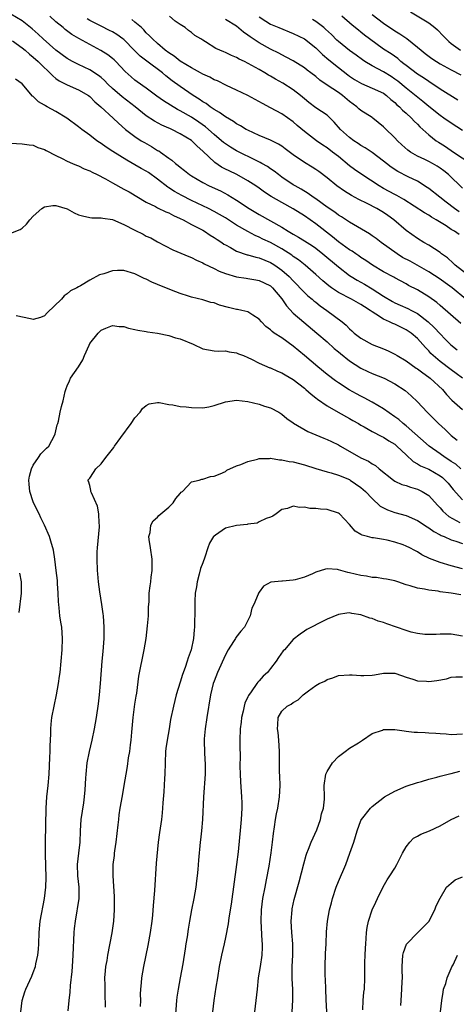
# Model space of a CAD drawing. Units: inches. Extents: x 2538000 to 2541000, y 1554000 to 1557000.
# Drawn here: x 2538115 to 2538192, y 1555760 to 1555934 of the extents above; entities that cross this region are included whole.
import ezdxf

# ---------------------------------------------------------------- set-up
doc = ezdxf.new("R2010")
doc.units = ezdxf.units.IN
doc.header["$MEASUREMENT"] = 0
doc.layers.add('LD25381554_2ft', color=21, linetype='Continuous')

msp = doc.modelspace()

# ---------------------------------------------------------------- linework, layer by layer
at = {"layer": 'LD25381554_2ft'}
for points, elevation in [([(2538192.68, 1555880.68), (2538189, 1555883.89), (2538188.42, 1555884.42), (2538187, 1555885.42), (2538185, 1555886.64), (2538183.43, 1555887.43), (2538183, 1555887.68), (2538181, 1555888.75), (2538180.85, 1555888.85), (2538179, 1555889.84), (2538177.02, 1555891.02), (2538175.84, 1555891.84), (2538175, 1555892.38), (2538174.65, 1555892.65), (2538174.11, 1555893), (2538173.46, 1555893.46), (2538173, 1555893.72), (2538171, 1555895.14), (2538169.99, 1555895.99), (2538167, 1555898.33), (2538165, 1555899.71), (2538162.98, 1555900.98), (2538161, 1555902.06), (2538159.13, 1555903.13), (2538157.92, 1555903.92), (2538157, 1555904.6), (2538156.41, 1555905), (2538155, 1555905.92), (2538153.05, 1555907), (2538151.65, 1555907.65), (2538151, 1555907.99), (2538150.33, 1555908.33), (2538149.13, 1555909.13), (2538147, 1555911.16), (2538146.01, 1555912.01), (2538145, 1555913.04), (2538143, 1555914.24), (2538141.52, 1555915), (2538141.16, 1555915.16), (2538141, 1555915.24), (2538139.78, 1555915.78), (2538138.48, 1555916.48), (2538137, 1555917.42), (2538135.03, 1555919), (2538132.74, 1555920.74), (2538131, 1555922.25), (2538130.21, 1555923), (2538129.62, 1555923.62), (2538129, 1555924.15), (2538128.53, 1555924.53), (2538127, 1555925.51), (2538125, 1555926.48), (2538123.96, 1555927), (2538123, 1555927.53), (2538121, 1555929), (2538118.74, 1555931), (2538117.86, 1555931.86), (2538116.8, 1555932.8), (2538115, 1555934.18), (2538113, 1555935.35)], 8614), ([(2538193.58, 1555885), (2538191.17, 1555887), (2538189.9, 1555887.9), (2538189, 1555888.53), (2538187, 1555889.79), (2538183.69, 1555891.69), (2538182.38, 1555892.38), (2538181.39, 1555893), (2538178.56, 1555895), (2538177.69, 1555895.69), (2538177, 1555896.2), (2538176.53, 1555896.53), (2538173, 1555898.57), (2538171.54, 1555899.54), (2538171, 1555899.85), (2538170.36, 1555900.36), (2538169, 1555901.27), (2538167, 1555902.71), (2538166.56, 1555903), (2538165.66, 1555903.66), (2538164.41, 1555904.41), (2538163.34, 1555905), (2538163, 1555905.22), (2538161, 1555906.57), (2538160.41, 1555907), (2538159.63, 1555907.63), (2538159, 1555908.05), (2538158.45, 1555908.45), (2538157.44, 1555909), (2538157.17, 1555909.17), (2538156.56, 1555909.44), (2538153, 1555911.21), (2538151.88, 1555911.88), (2538151, 1555912.45), (2538150.68, 1555912.69), (2538150.33, 1555913), (2538149, 1555914.08), (2538147.46, 1555915.46), (2538146.29, 1555916.29), (2538145, 1555917.14), (2538143, 1555918.29), (2538142.52, 1555918.52), (2538140.03, 1555920.03), (2538138.86, 1555920.86), (2538137, 1555922.27), (2538135.41, 1555923.41), (2538135, 1555923.72), (2538134.3, 1555924.3), (2538133.26, 1555925.26), (2538131.6, 1555927), (2538131.29, 1555927.29), (2538131, 1555927.55), (2538130.18, 1555928.18), (2538128.97, 1555928.97), (2538125.07, 1555931.07), (2538123.81, 1555931.81), (2538122.66, 1555932.66), (2538122.27, 1555933), (2538121, 1555934.02), (2538119.93, 1555935)], 8612), ([(2538192.4, 1555900.4), (2538191.55, 1555901), (2538190.11, 1555902.11), (2538188.96, 1555903), (2538187, 1555904.57), (2538186.75, 1555904.75), (2538185, 1555905.85), (2538183.36, 1555906.64), (2538181.56, 1555907.56), (2538180.35, 1555908.35), (2538179.5, 1555909), (2538179, 1555909.41), (2538177, 1555910.89), (2538175.74, 1555911.74), (2538175, 1555912.16), (2538174.51, 1555912.51), (2538173.76, 1555913), (2538173, 1555913.56), (2538171.4, 1555915), (2538170.29, 1555916.29), (2538169, 1555917.5), (2538167, 1555918.83), (2538165.76, 1555919.76), (2538165, 1555920.38), (2538164.29, 1555921), (2538163, 1555922.01), (2538161.16, 1555923.16), (2538159.87, 1555923.87), (2538159, 1555924.41), (2538158.61, 1555924.61), (2538158.01, 1555925), (2538157, 1555925.59), (2538155.67, 1555926.33), (2538154.37, 1555927), (2538153.45, 1555927.45), (2538153, 1555927.71), (2538152.08, 1555928.08), (2538151, 1555928.61), (2538150.71, 1555928.71), (2538149.32, 1555929.32), (2538147.51, 1555930.49), (2538147, 1555930.79), (2538146.68, 1555931), (2538145.61, 1555931.61), (2538145, 1555932.14), (2538144.5, 1555932.5), (2538143.87, 1555933), (2538143, 1555933.55), (2538142.14, 1555934.14), (2538141.1, 1555935)], 8606), ([(2538157, 1555934.93), (2538158.15, 1555934.15), (2538159, 1555933.62), (2538160.45, 1555933), (2538163, 1555931.98), (2538165, 1555931), (2538167, 1555929.42), (2538168.22, 1555928.22), (2538169.29, 1555927.29), (2538171, 1555925.94), (2538172.67, 1555924.67), (2538173, 1555924.44), (2538173.85, 1555923.85), (2538175.11, 1555923.11), (2538177, 1555922.3), (2538179, 1555921.38), (2538179.54, 1555921), (2538180.3, 1555920.3), (2538181, 1555919.74), (2538181.37, 1555919.37), (2538181.82, 1555919), (2538182.38, 1555918.38), (2538183, 1555917.85), (2538183.93, 1555917), (2538184.43, 1555916.43), (2538185, 1555915.91), (2538185.44, 1555915.44), (2538185.95, 1555915), (2538187, 1555914.04), (2538188.32, 1555913), (2538188.73, 1555912.73), (2538189, 1555912.57), (2538189.95, 1555911.95), (2538191.37, 1555911), (2538194.45, 1555909)], 8602), ([(2538192.17, 1555920.17), (2538189, 1555922.1), (2538187.7, 1555923), (2538187.28, 1555923.28), (2538187, 1555923.45), (2538186.1, 1555924.1), (2538185, 1555924.77), (2538183, 1555926.3), (2538182.62, 1555926.62), (2538182.09, 1555927), (2538181.51, 1555927.51), (2538180.34, 1555928.34), (2538179, 1555929.21), (2538176.54, 1555931), (2538175.66, 1555931.66), (2538175, 1555932.21), (2538174.55, 1555932.55), (2538173.44, 1555933.44), (2538171.61, 1555935)], 8598), ([(2538177, 1555935.33), (2538179, 1555933.77), (2538181, 1555932.43), (2538181.9, 1555931.9), (2538183.1, 1555931.1), (2538185, 1555929.57), (2538185.64, 1555929), (2538186.4, 1555928.4), (2538187.54, 1555927.54), (2538188.35, 1555927), (2538189, 1555926.61), (2538191, 1555925.51), (2538192.67, 1555924.67)], 8596), ([(2538183.79, 1555935.79), (2538187, 1555933.82), (2538188.07, 1555933), (2538188.58, 1555932.58), (2538189.57, 1555931.57), (2538190.11, 1555931), (2538190.56, 1555930.56), (2538191, 1555930.22), (2538192.63, 1555929)], 8594), ([(2538194.26, 1555889), (2538191.68, 1555891), (2538191.35, 1555891.35), (2538190.3, 1555892.3), (2538189.28, 1555893), (2538189, 1555893.22), (2538187, 1555894.52), (2538186.15, 1555895), (2538185, 1555895.69), (2538183, 1555897.11), (2538180.81, 1555899), (2538179.76, 1555899.76), (2538179, 1555900.29), (2538177.84, 1555901), (2538176.08, 1555901.92), (2538174.62, 1555902.62), (2538173.32, 1555903.32), (2538172.07, 1555904.07), (2538170.72, 1555905), (2538169, 1555906.42), (2538167.53, 1555907.53), (2538167, 1555907.91), (2538166.34, 1555908.34), (2538165, 1555909.14), (2538163, 1555910.49), (2538161.59, 1555911.59), (2538161, 1555912.01), (2538160.4, 1555912.4), (2538159, 1555913.12), (2538157, 1555913.94), (2538155, 1555914.84), (2538154.69, 1555915), (2538153.65, 1555915.65), (2538153, 1555915.99), (2538152.42, 1555916.42), (2538151, 1555917.2), (2538149.99, 1555917.99), (2538149, 1555918.54), (2538148.33, 1555919), (2538147.58, 1555919.58), (2538147, 1555919.9), (2538146.36, 1555920.36), (2538145.27, 1555921), (2538143, 1555922.57), (2538141.6, 1555923.6), (2538140.48, 1555924.48), (2538139.86, 1555925), (2538137.07, 1555927.07), (2538135.94, 1555927.94), (2538134.93, 1555928.93), (2538133, 1555930.87), (2538132.83, 1555931), (2538131.78, 1555931.78), (2538131, 1555932.23), (2538130.5, 1555932.5), (2538129, 1555933.23), (2538127, 1555934.27), (2538126.53, 1555934.53)], 8610), ([(2538192.39, 1555896.39), (2538191.54, 1555897), (2538191, 1555897.32), (2538190.07, 1555897.93), (2538188.34, 1555899), (2538187.49, 1555899.49), (2538187, 1555899.81), (2538186.23, 1555900.23), (2538182.6, 1555902.6), (2538181.33, 1555903.33), (2538181, 1555903.49), (2538179, 1555904.55), (2538178.21, 1555905), (2538175.15, 1555907), (2538173.89, 1555907.89), (2538173, 1555908.55), (2538171, 1555910.19), (2538169.97, 1555911), (2538169, 1555911.74), (2538168.23, 1555912.23), (2538167.16, 1555913), (2538165, 1555914.66), (2538163.71, 1555915.71), (2538163, 1555916.33), (2538161, 1555917.76), (2538159, 1555918.84), (2538157.57, 1555919.57), (2538154.99, 1555920.99), (2538153, 1555921.95), (2538151.22, 1555922.78), (2538149.58, 1555923.58), (2538149, 1555923.79), (2538148.23, 1555924.23), (2538147, 1555924.76), (2538146.59, 1555925), (2538145, 1555925.86), (2538143, 1555927.06), (2538141.93, 1555927.93), (2538141, 1555928.53), (2538140.37, 1555929), (2538139, 1555930.18), (2538138.08, 1555931), (2538137.57, 1555931.57), (2538137, 1555932.09), (2538136.58, 1555932.58), (2538136.14, 1555933), (2538135, 1555933.98), (2538134.43, 1555934.43)], 8608), ([(2538193, 1555904.62), (2538190.49, 1555907), (2538189.66, 1555907.66), (2538189, 1555908.16), (2538188.5, 1555908.5), (2538187.65, 1555909), (2538187, 1555909.35), (2538186.32, 1555909.68), (2538185, 1555910.28), (2538183.76, 1555911), (2538183.31, 1555911.31), (2538182.26, 1555912.26), (2538181.47, 1555913), (2538181, 1555913.51), (2538179.22, 1555915.22), (2538179, 1555915.45), (2538177.12, 1555917), (2538177, 1555917.09), (2538175, 1555918.34), (2538174.65, 1555918.65), (2538174.28, 1555919), (2538173, 1555919.91), (2538171.71, 1555921), (2538171, 1555921.5), (2538169, 1555922.82), (2538167.71, 1555923.71), (2538167, 1555924.33), (2538166.14, 1555925), (2538165.49, 1555925.49), (2538165, 1555925.88), (2538163, 1555927.11), (2538161.79, 1555927.79), (2538161, 1555928.17), (2538160.48, 1555928.48), (2538159, 1555929.21), (2538157, 1555930.29), (2538155.37, 1555931.37), (2538155, 1555931.69), (2538154.2, 1555932.2), (2538153, 1555933.23), (2538151, 1555934.41)], 8604), ([(2538193, 1555914.81), (2538191, 1555916.08), (2538189.7, 1555917), (2538189, 1555917.47), (2538187, 1555919.03), (2538185.94, 1555919.94), (2538183, 1555922.3), (2538181.52, 1555923.52), (2538181, 1555923.9), (2538180.34, 1555924.34), (2538179, 1555925.17), (2538177, 1555926.22), (2538175.72, 1555927), (2538175.29, 1555927.28), (2538174.13, 1555928.13), (2538173, 1555928.93), (2538171, 1555930.54), (2538170.76, 1555930.76), (2538169.77, 1555931.77), (2538168.75, 1555932.75), (2538168.46, 1555933), (2538167, 1555934.1), (2538166.43, 1555934.43)], 8600), ([(2538113.33, 1555930.67), (2538115, 1555929.44), (2538115.53, 1555929), (2538116.3, 1555928.3), (2538117, 1555927.78), (2538117.87, 1555927), (2538118.42, 1555926.42), (2538119.95, 1555925), (2538120.45, 1555924.45), (2538121, 1555924.03), (2538121.6, 1555923.6), (2538123, 1555922.89), (2538125, 1555922.02), (2538126.74, 1555921), (2538127, 1555920.81), (2538127.9, 1555919.9), (2538128.98, 1555919), (2538131.13, 1555917), (2538132.08, 1555916.08), (2538133.34, 1555915), (2538135, 1555913.73), (2538136.11, 1555913), (2538136.66, 1555912.66), (2538137.95, 1555911.95), (2538139, 1555911.3), (2538139.2, 1555911.2), (2538139.49, 1555911), (2538141, 1555909.92), (2538141.55, 1555909.55), (2538142.15, 1555909), (2538142.64, 1555908.64), (2538143, 1555908.31), (2538143.74, 1555907.74), (2538144.63, 1555907), (2538145, 1555906.77), (2538147, 1555905.6), (2538148.16, 1555905), (2538150.12, 1555904.12), (2538151.44, 1555903.44), (2538153, 1555902.48), (2538155.21, 1555901), (2538157, 1555899.95), (2538159, 1555898.86), (2538161, 1555897.73), (2538162.14, 1555897), (2538162.68, 1555896.68), (2538163, 1555896.47), (2538163.94, 1555895.94), (2538165, 1555895.28), (2538166.4, 1555894.4), (2538167, 1555893.98), (2538168.26, 1555893), (2538171, 1555890.73), (2538173, 1555889.19), (2538173.28, 1555889), (2538174.34, 1555888.34), (2538175, 1555887.99), (2538175.63, 1555887.63), (2538177, 1555886.81), (2538179, 1555885.53), (2538180.57, 1555884.57), (2538181, 1555884.36), (2538181.93, 1555883.93), (2538183.33, 1555883.33), (2538183.94, 1555883), (2538185, 1555882.46), (2538186.93, 1555881), (2538187.98, 1555879.98), (2538189, 1555878.86), (2538189.92, 1555877.92), (2538190.89, 1555876.89), (2538192.01, 1555876.01)], 8616), ([(2538192.97, 1555871), (2538191.85, 1555871.85), (2538191, 1555872.46), (2538189, 1555873.97), (2538187.8, 1555875), (2538187.4, 1555875.4), (2538187, 1555875.86), (2538186.42, 1555876.42), (2538185, 1555878.01), (2538183.87, 1555879), (2538183, 1555879.59), (2538182.04, 1555880.04), (2538181, 1555880.55), (2538180.67, 1555880.67), (2538180.05, 1555881), (2538179, 1555881.46), (2538177.64, 1555882.36), (2538177, 1555882.73), (2538176.65, 1555883), (2538175.62, 1555883.62), (2538175, 1555884.06), (2538173.31, 1555885), (2538171, 1555886.16), (2538169.76, 1555887), (2538169.32, 1555887.32), (2538168.24, 1555888.24), (2538167, 1555889.36), (2538165.14, 1555891), (2538163.94, 1555891.94), (2538163, 1555892.54), (2538162.74, 1555892.74), (2538161, 1555893.86), (2538159, 1555894.99), (2538157.62, 1555895.62), (2538157, 1555895.94), (2538156.25, 1555896.25), (2538154.95, 1555896.95), (2538153, 1555898.09), (2538151, 1555899.36), (2538149.97, 1555899.97), (2538149, 1555900.51), (2538148.03, 1555901), (2538145, 1555902.44), (2538143.31, 1555903.31), (2538142.02, 1555904.01), (2538141, 1555904.69), (2538140.8, 1555904.8), (2538139, 1555906.19), (2538137.38, 1555907.38), (2538137, 1555907.63), (2538136.11, 1555908.11), (2538135, 1555908.76), (2538133.54, 1555909.54), (2538131.08, 1555911.08), (2538129.87, 1555911.87), (2538129, 1555912.52), (2538128.7, 1555912.7), (2538128.26, 1555913), (2538127, 1555913.96), (2538125.56, 1555915), (2538125, 1555915.46), (2538122.94, 1555917), (2538121, 1555918.14), (2538119.47, 1555919), (2538119.16, 1555919.16), (2538119, 1555919.28), (2538117.89, 1555919.89), (2538117, 1555920.81), (2538116.87, 1555920.87), (2538115, 1555923.03), (2538113.86, 1555923.86)], 8618), ([(2538113, 1555912.59), (2538115, 1555912.47), (2538116.26, 1555912.26), (2538117, 1555912.22), (2538117.8, 1555911.8), (2538119, 1555911.44), (2538119.26, 1555911.26), (2538121, 1555910.4), (2538122.13, 1555909.87), (2538123, 1555909.41), (2538123.96, 1555909), (2538124.67, 1555908.66), (2538125, 1555908.56), (2538126.03, 1555908.03), (2538127, 1555907.69), (2538127.43, 1555907.43), (2538128.32, 1555907), (2538129.75, 1555906.25), (2538131, 1555905.53), (2538133, 1555904.46), (2538133.94, 1555903.94), (2538137, 1555902.13), (2538138.66, 1555901.34), (2538139, 1555901.15), (2538140.44, 1555900.44), (2538141, 1555900.23), (2538141.8, 1555899.8), (2538143, 1555899.26), (2538143.54, 1555899), (2538145, 1555898.21), (2538147, 1555897.17), (2538147.3, 1555897), (2538148.32, 1555896.32), (2538149, 1555895.9), (2538149.53, 1555895.53), (2538150.36, 1555895), (2538150.73, 1555894.73), (2538151, 1555894.57), (2538151.89, 1555894.11), (2538153, 1555893.47), (2538154.83, 1555892.83), (2538155, 1555892.8), (2538156.39, 1555892.39), (2538157, 1555892.27), (2538159, 1555891.48), (2538159.3, 1555891.3), (2538159.77, 1555891), (2538161, 1555890.11), (2538162.27, 1555889), (2538163, 1555888.2), (2538165, 1555886.17), (2538165.6, 1555885.6), (2538166.35, 1555885), (2538166.69, 1555884.69), (2538167, 1555884.47), (2538167.81, 1555883.81), (2538168.97, 1555883), (2538171.68, 1555881), (2538172.4, 1555880.4), (2538173, 1555879.75), (2538173.4, 1555879.4), (2538173.82, 1555879), (2538175, 1555878.06), (2538176.98, 1555876.98), (2538179, 1555876.22), (2538179.85, 1555875.85), (2538181, 1555875.27), (2538181.42, 1555875), (2538183, 1555874.07), (2538184.8, 1555872.8), (2538185, 1555872.68), (2538185.93, 1555871.93), (2538187, 1555871.19), (2538187.24, 1555871), (2538189.42, 1555869), (2538190.14, 1555868.14), (2538191.12, 1555867.12), (2538193, 1555865.48)], 8620), ([(2538113, 1555896.64), (2538114.67, 1555897.33), (2538115, 1555897.52), (2538115.78, 1555898.22), (2538116.4, 1555899), (2538117, 1555899.65), (2538118.5, 1555901), (2538119, 1555901.33), (2538120.45, 1555901.55), (2538121, 1555901.55), (2538123, 1555900.94), (2538124.25, 1555900.25), (2538125, 1555899.92), (2538125.69, 1555899.69), (2538127, 1555899.4), (2538127.35, 1555899.35), (2538129, 1555899.38), (2538129.29, 1555899.29), (2538131, 1555899.09), (2538133, 1555898.21), (2538135, 1555897.17), (2538136.46, 1555896.46), (2538137, 1555896.15), (2538137.8, 1555895.8), (2538139, 1555895.11), (2538141.71, 1555893.71), (2538144.51, 1555892.51), (2538145, 1555892.34), (2538145.88, 1555891.88), (2538147, 1555891.41), (2538147.25, 1555891.25), (2538149, 1555890.38), (2538149.91, 1555889.91), (2538151, 1555889.5), (2538153, 1555888.93), (2538154.68, 1555888.68), (2538155, 1555888.65), (2538156.39, 1555888.39), (2538157, 1555888.31), (2538157.87, 1555887.87), (2538159, 1555887.32), (2538159.35, 1555887), (2538161, 1555885.04), (2538161.8, 1555883.8), (2538163, 1555882.52), (2538164.89, 1555880.89), (2538167.2, 1555879), (2538169, 1555877.42), (2538170.27, 1555876.27), (2538171, 1555875.69), (2538171.36, 1555875.36), (2538173, 1555874.06), (2538175, 1555872.77), (2538176.22, 1555872.22), (2538177, 1555871.83), (2538179.09, 1555871), (2538181, 1555870.03), (2538182.84, 1555868.84), (2538183.91, 1555867.91), (2538185, 1555866.85), (2538186.7, 1555865), (2538187.87, 1555863.87), (2538188.72, 1555863), (2538189.91, 1555861.91), (2538190.83, 1555861), (2538191, 1555860.86), (2538192.06, 1555860.06)], 8622), ([(2538192.7, 1555855), (2538191.78, 1555855.78), (2538191, 1555856.26), (2538190.57, 1555856.57), (2538189.89, 1555857), (2538189, 1555857.65), (2538187.07, 1555859), (2538183, 1555862.59), (2538182.48, 1555863), (2538181.69, 1555863.69), (2538181, 1555864.2), (2538179, 1555865.59), (2538177, 1555866.75), (2538175.55, 1555867.55), (2538175, 1555867.82), (2538174.22, 1555868.22), (2538172.94, 1555868.94), (2538171, 1555870.2), (2538170.52, 1555870.52), (2538169, 1555871.67), (2538167.35, 1555873), (2538165, 1555875.03), (2538163, 1555876.7), (2538161, 1555878.14), (2538159.66, 1555879), (2538159.27, 1555879.27), (2538159, 1555879.57), (2538158.17, 1555880.17), (2538157.37, 1555881), (2538157, 1555881.44), (2538155.87, 1555882.13), (2538155, 1555882.72), (2538153.93, 1555883), (2538153.15, 1555883.15), (2538153, 1555883.17), (2538151.53, 1555883.53), (2538149.95, 1555883.95), (2538149, 1555884.31), (2538148.42, 1555884.42), (2538147, 1555884.85), (2538145, 1555885.35), (2538144.48, 1555885.52), (2538143, 1555885.98), (2538142.26, 1555886.26), (2538139.39, 1555887.39), (2538139, 1555887.57), (2538137.98, 1555887.98), (2538137, 1555888.5), (2538136.65, 1555888.65), (2538135, 1555889.48), (2538133, 1555890.08), (2538131.93, 1555890.07), (2538131, 1555890.02), (2538129.48, 1555889.48), (2538128.71, 1555889.29), (2538127, 1555888.33), (2538125.35, 1555887.35), (2538125, 1555887.18), (2538124.73, 1555887), (2538123.56, 1555886.44), (2538123, 1555885.95), (2538122.45, 1555885.55), (2538121.96, 1555885), (2538119.46, 1555882.54), (2538119, 1555882.02), (2538118.25, 1555881.75), (2538117, 1555881.36), (2538116.52, 1555881.48), (2538113.98, 1555882.02)], 8624), ([(2538114.79, 1555759), (2538115.03, 1555761), (2538115.51, 1555762.49), (2538115.68, 1555763), (2538116.73, 1555765.27), (2538117, 1555765.93), (2538117.39, 1555767), (2538117.47, 1555767.47), (2538117.81, 1555769), (2538117.92, 1555770.08), (2538117.96, 1555771), (2538118.02, 1555773), (2538118.21, 1555775), (2538119, 1555779.01), (2538119.22, 1555781), (2538119.26, 1555782.74), (2538119.15, 1555786.85), (2538119.16, 1555787.16), (2538119.15, 1555789), (2538119.3, 1555795), (2538119.42, 1555797), (2538119.61, 1555799), (2538119.78, 1555801), (2538119.94, 1555803.94), (2538119.98, 1555805), (2538119.99, 1555806.01), (2538120.08, 1555808.08), (2538120.09, 1555809), (2538120.15, 1555809.85), (2538120.3, 1555811), (2538121.12, 1555815), (2538121.46, 1555817), (2538121.66, 1555818.34), (2538121.74, 1555819), (2538121.95, 1555821), (2538122.11, 1555823), (2538122.18, 1555825), (2538122.02, 1555827), (2538121.87, 1555827.87), (2538121.71, 1555829), (2538121.58, 1555830.42), (2538121.51, 1555831), (2538121.46, 1555831.46), (2538121.42, 1555833), (2538121.31, 1555834.69), (2538121.26, 1555835.26), (2538121.06, 1555837), (2538120.81, 1555839), (2538120.58, 1555840.58), (2538120.47, 1555841), (2538120.22, 1555841.78), (2538119.88, 1555843), (2538118.97, 1555845), (2538118.31, 1555846.31), (2538118.01, 1555847), (2538117.66, 1555847.66), (2538117, 1555849.16), (2538116.4, 1555851), (2538116.27, 1555852.27), (2538116.23, 1555853), (2538116.32, 1555853.68), (2538116.67, 1555855), (2538117, 1555855.64), (2538117.94, 1555857), (2538118.34, 1555857.66), (2538119, 1555858.27), (2538119.36, 1555858.64), (2538119.74, 1555859), (2538120.81, 1555861), (2538120.84, 1555861.16), (2538121.23, 1555862.77), (2538121.32, 1555863), (2538121.44, 1555863.44), (2538121.77, 1555865), (2538122.01, 1555865.99), (2538122.27, 1555867), (2538122.65, 1555868.65), (2538122.75, 1555869), (2538122.83, 1555869.17), (2538123, 1555869.64), (2538123.43, 1555870.57), (2538123.6, 1555871), (2538124.97, 1555873.03), (2538125.76, 1555874.24), (2538126.04, 1555875), (2538126.87, 1555876.87), (2538127, 1555877.13), (2538128.47, 1555879), (2538129, 1555879.48), (2538129.85, 1555879.85), (2538131, 1555880.31), (2538132.18, 1555880.18), (2538133, 1555880.13), (2538133.84, 1555879.84), (2538135, 1555879.61), (2538135.48, 1555879.48), (2538137, 1555879.26), (2538137.21, 1555879.21), (2538139.01, 1555878.99), (2538141, 1555878.57), (2538142.16, 1555878.16), (2538143, 1555877.96), (2538145.31, 1555877), (2538147, 1555876.22), (2538148.01, 1555876.01), (2538149, 1555875.85), (2538149.8, 1555875.8), (2538151, 1555875.83), (2538151.66, 1555875.66), (2538153, 1555875.49), (2538153.33, 1555875.33), (2538154.21, 1555875), (2538155, 1555874.67), (2538155.63, 1555874.37), (2538157, 1555873.67), (2538158.87, 1555872.87), (2538159, 1555872.83), (2538160.25, 1555872.25), (2538161, 1555871.97), (2538161.59, 1555871.59), (2538163, 1555870.76), (2538165, 1555869.22), (2538165.27, 1555869), (2538166.18, 1555868.18), (2538167, 1555867.56), (2538167.31, 1555867.31), (2538169, 1555866.12), (2538170.99, 1555864.99), (2538173, 1555863.89), (2538173.55, 1555863.55), (2538174.55, 1555863), (2538175, 1555862.72), (2538175.6, 1555862.4), (2538177, 1555861.59), (2538178.71, 1555860.71), (2538179, 1555860.59), (2538179.95, 1555859.95), (2538181, 1555859.32), (2538181.38, 1555859), (2538183, 1555857.43), (2538184.26, 1555856.26), (2538185, 1555855.88), (2538185.53, 1555855.53), (2538187, 1555854.91), (2538189, 1555853.77), (2538189.44, 1555853.44), (2538189.93, 1555853), (2538190.43, 1555852.43), (2538191.34, 1555851.34), (2538193, 1555849.5)], 8626), ([(2538123.15, 1555759.15), (2538123.33, 1555761), (2538123.54, 1555762.46), (2538123.6, 1555763.6), (2538123.87, 1555766.13), (2538123.91, 1555767), (2538124.05, 1555769), (2538124.26, 1555773), (2538124.32, 1555773.68), (2538124.46, 1555775), (2538125.1, 1555779), (2538125.11, 1555781), (2538124.86, 1555783), (2538124.8, 1555785), (2538125.07, 1555787), (2538125.31, 1555789), (2538125.35, 1555791), (2538125.49, 1555793), (2538125.93, 1555795.93), (2538126.08, 1555797), (2538126.2, 1555798.2), (2538126.31, 1555800.31), (2538126.33, 1555801), (2538126.52, 1555803), (2538126.93, 1555805), (2538127.44, 1555807), (2538127.86, 1555809), (2538128.2, 1555811), (2538128.55, 1555813.45), (2538128.73, 1555815), (2538128.92, 1555817), (2538129.2, 1555821), (2538129.34, 1555822.66), (2538129.43, 1555823.43), (2538129.52, 1555825), (2538129.52, 1555826.48), (2538129.55, 1555827), (2538129.41, 1555829), (2538129.35, 1555829.35), (2538129.13, 1555831), (2538128.78, 1555833.22), (2538128.54, 1555835), (2538128.44, 1555836.44), (2538128.36, 1555837), (2538128.29, 1555839), (2538128.31, 1555840.31), (2538128.35, 1555841), (2538128.71, 1555844.71), (2538128.71, 1555845), (2538128.65, 1555845.35), (2538128.62, 1555847), (2538128.37, 1555848.37), (2538127.28, 1555850.72), (2538127.19, 1555851), (2538127.18, 1555851.18), (2538127, 1555852.01), (2538126.79, 1555852.79), (2538126.66, 1555853), (2538127, 1555853.33), (2538127.67, 1555854.33), (2538128.07, 1555855), (2538129, 1555855.87), (2538129.85, 1555857), (2538131.24, 1555858.76), (2538131.39, 1555859), (2538132.5, 1555860.5), (2538134.31, 1555863), (2538135, 1555863.99), (2538135.92, 1555865), (2538136.32, 1555865.68), (2538137, 1555866.2), (2538137.5, 1555866.5), (2538139, 1555866.7), (2538139.29, 1555866.71), (2538141, 1555866.37), (2538141.68, 1555866.32), (2538143, 1555866.02), (2538144.06, 1555865.94), (2538145, 1555865.8), (2538147, 1555865.77), (2538148.05, 1555865.95), (2538149, 1555866.18), (2538151, 1555866.86), (2538153, 1555867.11), (2538155, 1555866.88), (2538157, 1555866.41), (2538157.91, 1555866.09), (2538159, 1555865.75), (2538160.47, 1555865), (2538161, 1555864.67), (2538161.91, 1555863.91), (2538163, 1555863.14), (2538163.07, 1555863.07), (2538165.57, 1555861.57), (2538167, 1555861.01), (2538168.41, 1555860.41), (2538169, 1555860.2), (2538169.79, 1555859.79), (2538171, 1555859.23), (2538171.38, 1555859), (2538175, 1555856.93), (2538176.33, 1555856.33), (2538177, 1555855.85), (2538177.57, 1555855.57), (2538178.23, 1555855), (2538180.74, 1555853), (2538181, 1555852.82), (2538182.24, 1555852.24), (2538183, 1555852.02), (2538183.75, 1555851.75), (2538185, 1555851.4), (2538185.28, 1555851.28), (2538185.83, 1555851), (2538187, 1555850.24), (2538188.54, 1555848.54), (2538189, 1555848.07), (2538189.5, 1555847.5), (2538190.06, 1555847), (2538190.58, 1555846.58), (2538192.49, 1555845.51)], 8628), ([(2538129.77, 1555759.77), (2538129.73, 1555762.28), (2538129.7, 1555763), (2538129.7, 1555763.7), (2538129.68, 1555765), (2538129.76, 1555766.24), (2538129.85, 1555767), (2538130.05, 1555768.05), (2538130.2, 1555769), (2538130.93, 1555772.93), (2538131.25, 1555775), (2538131.39, 1555777), (2538131.39, 1555778.61), (2538131.37, 1555779.37), (2538131.13, 1555783), (2538131.15, 1555785), (2538131.36, 1555786.64), (2538131.39, 1555787), (2538131.44, 1555787.44), (2538131.68, 1555789), (2538132.03, 1555792.03), (2538132.11, 1555793), (2538132.2, 1555793.8), (2538132.4, 1555795), (2538132.81, 1555797.19), (2538133.11, 1555799), (2538133.41, 1555801), (2538133.66, 1555802.34), (2538133.86, 1555803.86), (2538134.07, 1555805), (2538134.2, 1555806.2), (2538134.31, 1555807), (2538134.42, 1555808.42), (2538134.68, 1555811), (2538135, 1555813.39), (2538135.21, 1555814.79), (2538135.3, 1555815.3), (2538135.68, 1555818.32), (2538136.64, 1555823), (2538136.95, 1555825), (2538137.22, 1555827.22), (2538137.37, 1555829), (2538137.39, 1555830.61), (2538137.49, 1555831.49), (2538137.51, 1555833), (2538137.68, 1555834.32), (2538137.78, 1555835), (2538137.85, 1555835.85), (2538138.03, 1555837), (2538138.06, 1555837.94), (2538138.02, 1555839), (2538137.74, 1555841), (2538137.5, 1555842.5), (2538137.48, 1555843), (2538137.7, 1555843.7), (2538137.83, 1555845), (2538138.24, 1555845.76), (2538139, 1555846.44), (2538139.25, 1555846.75), (2538141, 1555848.23), (2538141.77, 1555849), (2538142.26, 1555849.74), (2538143, 1555850.61), (2538143.17, 1555850.83), (2538143.41, 1555851), (2538145, 1555852.66), (2538146.36, 1555853), (2538146.82, 1555853.18), (2538147, 1555853.18), (2538148.37, 1555853.63), (2538149, 1555853.67), (2538150.1, 1555854.1), (2538151, 1555854.54), (2538151.27, 1555854.73), (2538153, 1555855.49), (2538153.74, 1555855.74), (2538155, 1555856.28), (2538156.67, 1555856.67), (2538157, 1555856.79), (2538158.82, 1555856.82), (2538159, 1555856.86), (2538160.59, 1555856.59), (2538161, 1555856.6), (2538162.3, 1555856.3), (2538163, 1555856.2), (2538165, 1555855.67), (2538167.03, 1555855.03), (2538169, 1555854.45), (2538169.73, 1555854.27), (2538171, 1555853.88), (2538173, 1555853.07), (2538173.12, 1555853), (2538175, 1555851.7), (2538175.79, 1555851), (2538177, 1555849.72), (2538178.41, 1555848.41), (2538179, 1555848.08), (2538179.72, 1555847.72), (2538181, 1555847.27), (2538183, 1555846.73), (2538185, 1555845.85), (2538186.7, 1555844.7), (2538187, 1555844.53), (2538187.9, 1555843.9), (2538189, 1555843.34), (2538189.21, 1555843.21), (2538189.74, 1555843), (2538191, 1555842.43), (2538191.79, 1555842.21), (2538193, 1555841.76)], 8630), ([(2538193, 1555837.33), (2538191, 1555837.84), (2538189, 1555838.41), (2538187.14, 1555839.14), (2538185.8, 1555839.79), (2538185, 1555840.28), (2538184.52, 1555840.52), (2538183.65, 1555841), (2538183, 1555841.33), (2538182.48, 1555841.52), (2538181, 1555842.04), (2538179.65, 1555842.35), (2538179, 1555842.48), (2538177.24, 1555842.76), (2538177, 1555842.78), (2538176.17, 1555843), (2538175.23, 1555843.23), (2538175, 1555843.38), (2538173.96, 1555843.96), (2538173, 1555845.12), (2538171.21, 1555847), (2538171, 1555847.17), (2538169, 1555847.82), (2538167.83, 1555847.83), (2538167, 1555847.98), (2538165.95, 1555847.95), (2538165, 1555848.18), (2538164.12, 1555848.12), (2538163, 1555848.37), (2538161.99, 1555847.99), (2538161, 1555847.77), (2538160.01, 1555847), (2538159.4, 1555846.6), (2538159, 1555846.43), (2538158.2, 1555846.2), (2538157, 1555845.6), (2538156.61, 1555845.39), (2538155, 1555845.22), (2538154.83, 1555845.17), (2538153, 1555844.99), (2538151, 1555844.52), (2538149.26, 1555843.26), (2538149, 1555843.1), (2538148.9, 1555843), (2538148.17, 1555841.83), (2538147.87, 1555841), (2538147.35, 1555839.35), (2538147, 1555838.37), (2538146.62, 1555837.38), (2538146.38, 1555836.38), (2538145.98, 1555835), (2538145.87, 1555834.13), (2538145.67, 1555833), (2538145.58, 1555831.58), (2538145.59, 1555830.41), (2538145.52, 1555827), (2538145.46, 1555826.54), (2538145.35, 1555825), (2538144.95, 1555823), (2538144.41, 1555821.59), (2538144.25, 1555821), (2538143.88, 1555819.88), (2538143.39, 1555818.61), (2538143, 1555817.27), (2538142.31, 1555815), (2538141.79, 1555813), (2538141.31, 1555810.69), (2538141.04, 1555809), (2538140.68, 1555807), (2538140.48, 1555805.52), (2538140.42, 1555805), (2538140.32, 1555803), (2538140.27, 1555801), (2538140.22, 1555800.22), (2538140.12, 1555797.88), (2538139.93, 1555795.93), (2538139.89, 1555795), (2538139.83, 1555794.17), (2538139.68, 1555793), (2538139.33, 1555790.67), (2538139.11, 1555789), (2538138.73, 1555785.27), (2538138.43, 1555780.43), (2538138.2, 1555777.8), (2538138.08, 1555776.08), (2538137.98, 1555775), (2538137.71, 1555773), (2538137.28, 1555770.72), (2538136.49, 1555767), (2538136.14, 1555765), (2538136.1, 1555764.1), (2538135.99, 1555763), (2538135.93, 1555762.07), (2538135.95, 1555761), (2538135.92, 1555759.92)], 8632), ([(2538114.55, 1555836.55), (2538114.84, 1555835), (2538114.85, 1555833), (2538114.44, 1555829.56)], 8624), ([(2538192.68, 1555832.68), (2538191, 1555832.99), (2538189, 1555833.26), (2538188.66, 1555833.34), (2538187, 1555833.54), (2538186.28, 1555833.72), (2538185, 1555833.86), (2538183.69, 1555834.31), (2538183, 1555834.46), (2538181.56, 1555835), (2538181, 1555835.18), (2538179.5, 1555835.5), (2538179, 1555835.56), (2538177.76, 1555835.76), (2538177, 1555835.78), (2538176.01, 1555836.01), (2538175, 1555836.12), (2538173, 1555836.62), (2538172.67, 1555836.67), (2538171, 1555837.13), (2538170.84, 1555837.16), (2538169, 1555837.29), (2538168.73, 1555837.27), (2538167, 1555836.72), (2538166.44, 1555836.44), (2538165, 1555835.8), (2538163.35, 1555835.35), (2538163, 1555835.27), (2538161.13, 1555835.13), (2538161, 1555835.14), (2538159.04, 1555834.96), (2538157.75, 1555834.25), (2538157, 1555833.2), (2538156.89, 1555833), (2538156.83, 1555832.83), (2538156.04, 1555831), (2538155.66, 1555830.34), (2538155.37, 1555829), (2538154.36, 1555827), (2538153.74, 1555826.26), (2538152.86, 1555825.14), (2538152.79, 1555825), (2538152.46, 1555824.46), (2538151.51, 1555823), (2538151, 1555822.11), (2538149.6, 1555819), (2538149, 1555817.44), (2538148.85, 1555817), (2538148.38, 1555815), (2538147.73, 1555811), (2538147.42, 1555809), (2538147.26, 1555807.26), (2538147.25, 1555807), (2538147.27, 1555806.73), (2538147.3, 1555805), (2538147.39, 1555803.39), (2538147.44, 1555803), (2538147.45, 1555802.55), (2538147.43, 1555801), (2538147.15, 1555797), (2538146.97, 1555793), (2538146.78, 1555791), (2538146.61, 1555789.39), (2538146.54, 1555789), (2538146.22, 1555785.78), (2538146.12, 1555784.12), (2538145.99, 1555783), (2538145.87, 1555782.13), (2538145.77, 1555781), (2538145.43, 1555779), (2538145.01, 1555777), (2538144.63, 1555775), (2538144.41, 1555773.59), (2538144.23, 1555772.23), (2538144.03, 1555771), (2538143.87, 1555770.13), (2538143.46, 1555767.45), (2538143.02, 1555765), (2538142.63, 1555763), (2538142.41, 1555761.59), (2538142.33, 1555761), (2538142.03, 1555757)], 8634), ([(2538193, 1555825.4), (2538191, 1555825.76), (2538190.25, 1555825.75), (2538189, 1555825.76), (2538188.3, 1555825.7), (2538187, 1555825.67), (2538186.32, 1555825.68), (2538185, 1555825.85), (2538183.91, 1555826.09), (2538183, 1555826.38), (2538179.59, 1555827.59), (2538179, 1555827.82), (2538178.07, 1555828.07), (2538177, 1555828.54), (2538176.6, 1555828.6), (2538175, 1555829.19), (2538173.4, 1555829.4), (2538173, 1555829.51), (2538172.53, 1555829.47), (2538171, 1555829.21), (2538169, 1555828.39), (2538167.73, 1555827.73), (2538166.25, 1555827), (2538165.43, 1555826.57), (2538165, 1555826.26), (2538164.23, 1555825.77), (2538163, 1555824.79), (2538161.45, 1555823), (2538161.22, 1555822.78), (2538160.39, 1555821.61), (2538160.02, 1555821), (2538159, 1555819.69), (2538158.44, 1555819), (2538157.7, 1555818.3), (2538157, 1555817.49), (2538156.75, 1555817.25), (2538156.55, 1555817), (2538155.56, 1555815.56), (2538155.08, 1555814.92), (2538155, 1555814.69), (2538154.47, 1555813.53), (2538154.33, 1555813), (2538154.14, 1555812.14), (2538153.86, 1555811), (2538153.8, 1555810.2), (2538153.63, 1555809), (2538153.59, 1555807), (2538153.55, 1555806.45), (2538153.6, 1555803.6), (2538153.56, 1555803), (2538153.57, 1555802.43), (2538153.6, 1555801), (2538153.66, 1555799.66), (2538153.86, 1555797), (2538153.9, 1555795.9), (2538153.92, 1555795), (2538153.82, 1555793), (2538153.67, 1555791.67), (2538153.25, 1555787.25), (2538153, 1555785), (2538152, 1555778), (2538151.6, 1555775.6), (2538151.47, 1555774.53), (2538151, 1555772.1), (2538150.77, 1555771), (2538150.31, 1555769), (2538149.93, 1555767), (2538149.61, 1555765), (2538149.31, 1555763.31), (2538148.95, 1555761), (2538148.73, 1555759)], 8636), ([(2538156.2, 1555759), (2538156.48, 1555761), (2538156.67, 1555763), (2538156.89, 1555765), (2538157.2, 1555767), (2538157.49, 1555769), (2538157.58, 1555770.42), (2538157.58, 1555771), (2538157.53, 1555771.53), (2538157.36, 1555775), (2538157.42, 1555777), (2538157.66, 1555779), (2538158.02, 1555781), (2538158.29, 1555782.29), (2538158.75, 1555784.75), (2538159.1, 1555787.1), (2538159.35, 1555789), (2538159.51, 1555790.49), (2538159.7, 1555791.7), (2538159.87, 1555793), (2538160.04, 1555793.96), (2538160.26, 1555795), (2538160.59, 1555797), (2538160.7, 1555799), (2538160.66, 1555800.66), (2538160.59, 1555801.41), (2538160.56, 1555803), (2538160.57, 1555805), (2538160.47, 1555807), (2538160.34, 1555808.34), (2538160.25, 1555809), (2538160.26, 1555809.74), (2538160.36, 1555811), (2538161, 1555812.14), (2538161.93, 1555813), (2538162.64, 1555813.36), (2538163, 1555813.69), (2538163.87, 1555814.13), (2538164.8, 1555815), (2538165.72, 1555815.72), (2538167, 1555816.66), (2538167.6, 1555817), (2538168.58, 1555817.42), (2538169, 1555817.75), (2538170, 1555818), (2538171, 1555818.43), (2538173, 1555818.54), (2538173.46, 1555818.54), (2538175, 1555818.43), (2538175.54, 1555818.46), (2538177, 1555818.51), (2538177.43, 1555818.57), (2538179, 1555818.86), (2538181, 1555818.85), (2538181.19, 1555818.81), (2538183, 1555818.12), (2538184.18, 1555817.82), (2538185, 1555817.49), (2538186.58, 1555817.42), (2538187, 1555817.36), (2538188.45, 1555817.55), (2538190.12, 1555817.88), (2538191, 1555818.16), (2538191.8, 1555818.19), (2538193, 1555818.18)], 8638), ([(2538162.83, 1555759), (2538162.96, 1555761.04), (2538162.93, 1555763), (2538162.83, 1555764.82), (2538162.84, 1555765.16), (2538162.84, 1555767), (2538162.96, 1555769), (2538162.97, 1555771), (2538162.79, 1555773), (2538162.67, 1555775), (2538162.82, 1555777), (2538162.84, 1555777.16), (2538163.18, 1555778.82), (2538164.06, 1555781.94), (2538164.87, 1555785.13), (2538165.32, 1555786.68), (2538165.42, 1555787), (2538165.72, 1555787.72), (2538166.21, 1555789), (2538167.18, 1555791.18), (2538167.85, 1555793), (2538168.04, 1555793.96), (2538168.39, 1555795), (2538168.55, 1555796.55), (2538168.57, 1555797), (2538168.49, 1555799), (2538168.76, 1555801), (2538169, 1555801.47), (2538169.94, 1555803), (2538171, 1555804.12), (2538172.22, 1555805), (2538173, 1555805.59), (2538174.56, 1555806.56), (2538175.12, 1555806.88), (2538175.27, 1555807), (2538177, 1555808.16), (2538178.79, 1555808.79), (2538179, 1555808.89), (2538180.9, 1555808.9), (2538181, 1555808.92), (2538182.63, 1555808.63), (2538183, 1555808.62), (2538184.44, 1555808.44), (2538185, 1555808.43), (2538186.35, 1555808.35), (2538187, 1555808.33), (2538188.24, 1555808.24), (2538189, 1555808.17), (2538190.11, 1555808.11), (2538191, 1555807.99), (2538193, 1555808.12)], 8640), ([(2538168.96, 1555759), (2538168.83, 1555761.17), (2538168.76, 1555763), (2538168.72, 1555764.72), (2538168.67, 1555765.33), (2538168.64, 1555767), (2538168.72, 1555769.28), (2538168.82, 1555771), (2538168.91, 1555773.09), (2538169.08, 1555775), (2538169.45, 1555777), (2538169.78, 1555778.22), (2538169.96, 1555779), (2538170.6, 1555781), (2538171, 1555782.01), (2538172.3, 1555785), (2538173.06, 1555787), (2538173.72, 1555789), (2538174.32, 1555791), (2538175, 1555792.78), (2538175.12, 1555793), (2538176.67, 1555795), (2538177, 1555795.3), (2538179.19, 1555797), (2538181, 1555798.01), (2538183, 1555798.89), (2538185, 1555799.54), (2538185.71, 1555799.71), (2538187, 1555800.11), (2538188.46, 1555800.46), (2538189, 1555800.64), (2538190.9, 1555801.1), (2538191, 1555801.11), (2538192.48, 1555801.52)], 8642), ([(2538175.34, 1555759.34), (2538175.4, 1555761), (2538175.54, 1555762.46), (2538175.61, 1555763), (2538175.71, 1555765), (2538175.72, 1555767.72), (2538175.75, 1555769), (2538175.8, 1555770.2), (2538175.85, 1555771), (2538175.94, 1555771.94), (2538176, 1555773), (2538176.13, 1555773.87), (2538176.33, 1555775), (2538176.96, 1555777), (2538177.64, 1555778.36), (2538177.92, 1555779), (2538178.94, 1555781.06), (2538179.67, 1555782.33), (2538180.12, 1555783), (2538181, 1555784.37), (2538181.37, 1555785), (2538181.9, 1555786.1), (2538182.35, 1555787), (2538183, 1555788.16), (2538183.63, 1555789), (2538184.33, 1555789.67), (2538185, 1555790.05), (2538185.62, 1555790.38), (2538187.12, 1555791), (2538189, 1555791.85), (2538191, 1555793), (2538192.39, 1555793.61)], 8644), ([(2538182.08, 1555760.08), (2538182.11, 1555761), (2538182.26, 1555763), (2538182.32, 1555764.32), (2538182.37, 1555765), (2538182.32, 1555766.32), (2538182.32, 1555767), (2538182.43, 1555769), (2538182.53, 1555769.47), (2538183.09, 1555770.91), (2538183.15, 1555771), (2538185, 1555772.94), (2538187.04, 1555774.96), (2538188.09, 1555777), (2538188.31, 1555777.69), (2538189, 1555779.06), (2538190.16, 1555781), (2538191, 1555781.75), (2538191.71, 1555782.29), (2538193, 1555782.84)], 8646), ([(2538189.09, 1555759), (2538189.31, 1555761), (2538189.54, 1555762.46), (2538189.64, 1555763), (2538190.01, 1555764.01), (2538190.27, 1555765), (2538191, 1555766.66), (2538191.1, 1555766.9), (2538191.31, 1555767.31), (2538192.1, 1555769)], 8648)]:
    msp.add_lwpolyline(points, dxfattribs=dict(at, elevation=elevation))

doc.saveas('drawing.dxf')
